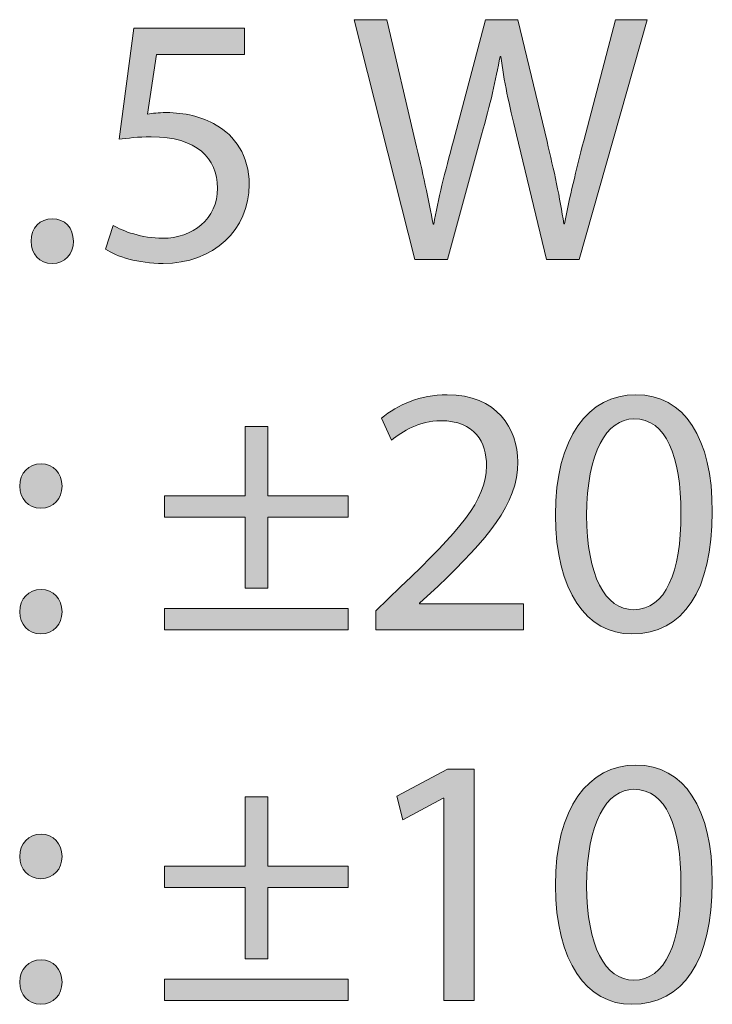
# Model space of a CAD drawing. Units: millimetres. Extents: x -61 to 359, y 61 to 358.
# Drawn here: x 57 to 61, y 249 to 255 of the extents above; entities that cross this region are included whole.
import ezdxf

# ---------------------------------------------------------------- set-up
doc = ezdxf.new("R2010")
doc.units = ezdxf.units.MM
doc.header["$MEASUREMENT"] = 0
doc.layers.get('0').update_dxf_attribs({"lineweight": 0})

# ---------------------------------------------------------------- blocks, each defined once
blk = doc.blocks.new('Block_2')
at = {"transparency": 33554687}
h = blk.add_hatch(color=7, dxfattribs=at)
h.dxf.hatch_style = 2
edge = h.paths.add_edge_path()
edge.add_spline(control_points=[(58.5806, 254.6905), (58.5806, 254.6905), (58.0559, 254.6905), (58.0559, 254.6905), (58.0559, 254.6905), (58.003, 254.3372), (58.003, 254.3372), (58.0347, 254.3415), (58.0644, 254.3456), (58.1152, 254.3456), (58.2209, 254.3456), (58.3267, 254.3224), (58.4113, 254.2716), (58.5193, 254.2102), (58.608, 254.0917), (58.608, 253.9183), (58.608, 253.6497), (58.3944, 253.4487), (58.096, 253.4487), (57.9458, 253.4487), (57.8191, 253.4911), (57.7534, 253.5333), (57.7534, 253.5333), (57.7999, 253.675), (57.7999, 253.675), (57.8571, 253.6411), (57.9693, 253.5989), (58.094, 253.5989), (58.2695, 253.5989), (58.4197, 253.7131), (58.4197, 253.8972), (58.4176, 254.0748), (58.2991, 254.2018), (58.0242, 254.2018), (57.9458, 254.2018), (57.8845, 254.1933), (57.8339, 254.187), (57.8339, 254.187), (57.9226, 254.8471), (57.9226, 254.8471), (57.9226, 254.8471), (58.5806, 254.8471), (58.5806, 254.8471), (58.5806, 254.8471), (58.5806, 254.6905), (58.5806, 254.6905)], knot_values=[0, 0, 0, 0, 1, 1, 1, 2, 2, 2, 3, 3, 3, 4, 4, 4, 5, 5, 5, 6, 6, 6, 7, 7, 7, 8, 8, 8, 9, 9, 9, 10, 10, 10, 11, 11, 11, 12, 12, 12, 13, 13, 13, 14, 14, 14, 15, 15, 15, 15], degree=3, periodic=0)
h = blk.add_hatch(color=7, dxfattribs=at)
h.dxf.hatch_style = 2
edge = h.paths.add_edge_path()
edge.add_spline(control_points=[(59.5926, 253.4719), (59.5926, 253.4719), (59.2309, 254.8979), (59.2309, 254.8979), (59.2309, 254.8979), (59.4255, 254.8979), (59.4255, 254.8979), (59.4255, 254.8979), (59.5948, 254.1765), (59.5948, 254.1765), (59.637, 253.9987), (59.6751, 253.8209), (59.7006, 253.6835), (59.7006, 253.6835), (59.7047, 253.6835), (59.7047, 253.6835), (59.728, 253.8252), (59.7724, 253.9944), (59.8212, 254.1785), (59.8212, 254.1785), (60.0115, 254.8979), (60.0115, 254.8979), (60.0115, 254.8979), (60.2041, 254.8979), (60.2041, 254.8979), (60.2041, 254.8979), (60.3776, 254.1742), (60.3776, 254.1742), (60.4177, 254.0051), (60.4558, 253.8357), (60.477, 253.6855), (60.477, 253.6855), (60.4811, 253.6855), (60.4811, 253.6855), (60.5107, 253.8421), (60.551, 254.0008), (60.5955, 254.1785), (60.5955, 254.1785), (60.7837, 254.8979), (60.7837, 254.8979), (60.7837, 254.8979), (60.972, 254.8979), (60.972, 254.8979), (60.972, 254.8979), (60.5679, 253.4719), (60.5679, 253.4719), (60.5679, 253.4719), (60.3753, 253.4719), (60.3753, 253.4719), (60.3753, 253.4719), (60.1955, 254.2145), (60.1955, 254.2145), (60.1512, 254.3964), (60.1216, 254.536), (60.1025, 254.68), (60.1025, 254.68), (60.0983, 254.68), (60.0983, 254.68), (60.0728, 254.5382), (60.0411, 254.3985), (59.9883, 254.2145), (59.9883, 254.2145), (59.7852, 253.4719), (59.7852, 253.4719), (59.7852, 253.4719), (59.5926, 253.4719), (59.5926, 253.4719)], knot_values=[0, 0, 0, 0, 1, 1, 1, 2, 2, 2, 3, 3, 3, 4, 4, 4, 5, 5, 5, 6, 6, 6, 7, 7, 7, 8, 8, 8, 9, 9, 9, 10, 10, 10, 11, 11, 11, 12, 12, 12, 13, 13, 13, 14, 14, 14, 15, 15, 15, 16, 16, 16, 17, 17, 17, 18, 18, 18, 19, 19, 19, 20, 20, 20, 21, 21, 21, 22, 22, 22, 22], degree=3, periodic=0)
h = blk.add_hatch(color=7, dxfattribs=at)
h.dxf.hatch_style = 2
edge = h.paths.add_edge_path()
edge.add_spline(control_points=[(57.3111, 253.582), (57.3111, 253.6602), (57.364, 253.7152), (57.438, 253.7152), (57.5119, 253.7152), (57.5627, 253.6602), (57.5627, 253.582), (57.5627, 253.5057), (57.5142, 253.4487), (57.4358, 253.4487), (57.3617, 253.4487), (57.3111, 253.5057), (57.3111, 253.582)], knot_values=[0, 0, 0, 0, 1, 1, 1, 2, 2, 2, 3, 3, 3, 4, 4, 4, 4], degree=3, periodic=0)
for points, knots in [([(58.5806, 254.6905), (58.5806, 254.6905), (58.0559, 254.6905), (58.0559, 254.6905), (58.0559, 254.6905), (58.003, 254.3372), (58.003, 254.3372), (58.0347, 254.3415), (58.0644, 254.3456), (58.1152, 254.3456), (58.2209, 254.3456), (58.3267, 254.3224), (58.4113, 254.2716), (58.5193, 254.2102), (58.608, 254.0917), (58.608, 253.9183), (58.608, 253.6497), (58.3944, 253.4487), (58.096, 253.4487), (57.9458, 253.4487), (57.8191, 253.4911), (57.7534, 253.5333), (57.7534, 253.5333), (57.7999, 253.675), (57.7999, 253.675), (57.8571, 253.6411), (57.9693, 253.5989), (58.094, 253.5989), (58.2695, 253.5989), (58.4197, 253.7131), (58.4197, 253.8972), (58.4176, 254.0748), (58.2991, 254.2018), (58.0242, 254.2018), (57.9458, 254.2018), (57.8845, 254.1933), (57.8339, 254.187), (57.8339, 254.187), (57.9226, 254.8471), (57.9226, 254.8471), (57.9226, 254.8471), (58.5806, 254.8471), (58.5806, 254.8471), (58.5806, 254.8471), (58.5806, 254.6905), (58.5806, 254.6905)], [0, 0, 0, 0, 1, 1, 1, 2, 2, 2, 3, 3, 3, 4, 4, 4, 5, 5, 5, 6, 6, 6, 7, 7, 7, 8, 8, 8, 9, 9, 9, 10, 10, 10, 11, 11, 11, 12, 12, 12, 13, 13, 13, 14, 14, 14, 15, 15, 15, 15]), ([(59.5926, 253.4719), (59.5926, 253.4719), (59.2309, 254.8979), (59.2309, 254.8979), (59.2309, 254.8979), (59.4255, 254.8979), (59.4255, 254.8979), (59.4255, 254.8979), (59.5948, 254.1765), (59.5948, 254.1765), (59.637, 253.9987), (59.6751, 253.8209), (59.7006, 253.6835), (59.7006, 253.6835), (59.7047, 253.6835), (59.7047, 253.6835), (59.728, 253.8252), (59.7724, 253.9944), (59.8212, 254.1785), (59.8212, 254.1785), (60.0115, 254.8979), (60.0115, 254.8979), (60.0115, 254.8979), (60.2041, 254.8979), (60.2041, 254.8979), (60.2041, 254.8979), (60.3776, 254.1742), (60.3776, 254.1742), (60.4177, 254.0051), (60.4558, 253.8357), (60.477, 253.6855), (60.477, 253.6855), (60.4811, 253.6855), (60.4811, 253.6855), (60.5107, 253.8421), (60.551, 254.0008), (60.5955, 254.1785), (60.5955, 254.1785), (60.7837, 254.8979), (60.7837, 254.8979), (60.7837, 254.8979), (60.972, 254.8979), (60.972, 254.8979), (60.972, 254.8979), (60.5679, 253.4719), (60.5679, 253.4719), (60.5679, 253.4719), (60.3753, 253.4719), (60.3753, 253.4719), (60.3753, 253.4719), (60.1955, 254.2145), (60.1955, 254.2145), (60.1512, 254.3964), (60.1216, 254.536), (60.1025, 254.68), (60.1025, 254.68), (60.0983, 254.68), (60.0983, 254.68), (60.0728, 254.5382), (60.0411, 254.3985), (59.9883, 254.2145), (59.9883, 254.2145), (59.7852, 253.4719), (59.7852, 253.4719), (59.7852, 253.4719), (59.5926, 253.4719), (59.5926, 253.4719)], [0, 0, 0, 0, 1, 1, 1, 2, 2, 2, 3, 3, 3, 4, 4, 4, 5, 5, 5, 6, 6, 6, 7, 7, 7, 8, 8, 8, 9, 9, 9, 10, 10, 10, 11, 11, 11, 12, 12, 12, 13, 13, 13, 14, 14, 14, 15, 15, 15, 16, 16, 16, 17, 17, 17, 18, 18, 18, 19, 19, 19, 20, 20, 20, 21, 21, 21, 22, 22, 22, 22]), ([(57.3111, 253.582), (57.3111, 253.6602), (57.364, 253.7152), (57.438, 253.7152), (57.5119, 253.7152), (57.5627, 253.6602), (57.5627, 253.582), (57.5627, 253.5057), (57.5142, 253.4487), (57.4358, 253.4487), (57.3617, 253.4487), (57.3111, 253.5057), (57.3111, 253.582)], [0, 0, 0, 0, 1, 1, 1, 2, 2, 2, 3, 3, 3, 4, 4, 4, 4])]:
    blk.add_open_spline(points, degree=3, knots=knots)
blk = doc.blocks.new('Block_3')
at = {"transparency": 33554687}
h = blk.add_hatch(color=7, dxfattribs=at)
h.dxf.hatch_style = 2
edge = h.paths.add_edge_path()
edge.add_spline(control_points=[(59.3602, 251.2709), (59.3602, 251.2709), (59.3602, 251.3851), (59.3602, 251.3851), (59.3602, 251.3851), (59.5061, 251.5268), (59.5061, 251.5268), (59.8574, 251.861), (60.016, 252.0388), (60.0181, 252.2462), (60.0181, 252.3857), (59.9504, 252.5147), (59.7452, 252.5147), (59.6203, 252.5147), (59.5166, 252.4513), (59.4532, 252.3985), (59.4532, 252.3985), (59.394, 252.5295), (59.394, 252.5295), (59.4892, 252.61), (59.6246, 252.6692), (59.7833, 252.6692), (60.0794, 252.6692), (60.2043, 252.4662), (60.2043, 252.2694), (60.2043, 252.0155), (60.0201, 251.8104), (59.7304, 251.5312), (59.7304, 251.5312), (59.6203, 251.4295), (59.6203, 251.4295), (59.6203, 251.4295), (59.6203, 251.4254), (59.6203, 251.4254), (59.6203, 251.4254), (60.238, 251.4254), (60.238, 251.4254), (60.238, 251.4254), (60.238, 251.2709), (60.238, 251.2709), (60.238, 251.2709), (59.3602, 251.2709), (59.3602, 251.2709)], knot_values=[0, 0, 0, 0, 1, 1, 1, 2, 2, 2, 3, 3, 3, 4, 4, 4, 5, 5, 5, 6, 6, 6, 7, 7, 7, 8, 8, 8, 9, 9, 9, 10, 10, 10, 11, 11, 11, 12, 12, 12, 13, 13, 13, 14, 14, 14, 14], degree=3, periodic=0)
h = blk.add_hatch(color=7, dxfattribs=at)
h.dxf.hatch_style = 2
edge = h.paths.add_edge_path()
edge.add_spline(control_points=[(60.6132, 251.9521), (60.6132, 251.5945), (60.7233, 251.3915), (60.8924, 251.3915), (61.0828, 251.3915), (61.1737, 251.6137), (61.1737, 251.9647), (61.1737, 252.3032), (61.0871, 252.5254), (60.8945, 252.5254), (60.7317, 252.5254), (60.6132, 252.3265), (60.6132, 251.9521)], knot_values=[0, 0, 0, 0, 1, 1, 1, 2, 2, 2, 3, 3, 3, 4, 4, 4, 4], degree=3, periodic=0)
edge = h.paths.add_edge_path()
edge.add_spline(control_points=[(61.3599, 251.9732), (61.3599, 251.5057), (61.1865, 251.2476), (60.8819, 251.2476), (60.6132, 251.2476), (60.4313, 251.4993), (60.427, 251.9542), (60.427, 252.4153), (60.626, 252.6692), (60.9052, 252.6692), (61.1949, 252.6692), (61.3599, 252.4112), (61.3599, 251.9732)], knot_values=[0, 0, 0, 0, 1, 1, 1, 2, 2, 2, 3, 3, 3, 4, 4, 4, 4], degree=3, periodic=0)
h = blk.add_hatch(color=7, dxfattribs=at)
h.dxf.hatch_style = 2
edge = h.paths.add_edge_path()
edge.add_spline(control_points=[(59.1966, 251.3978), (59.1966, 251.3978), (59.1966, 251.2709), (59.1966, 251.2709), (59.1966, 251.2709), (58.105, 251.2709), (58.105, 251.2709), (58.105, 251.2709), (58.105, 251.3978), (58.105, 251.3978), (58.105, 251.3978), (59.1966, 251.3978), (59.1966, 251.3978)], knot_values=[0, 0, 0, 0, 1, 1, 1, 2, 2, 2, 3, 3, 3, 4, 4, 4, 4], degree=3, periodic=0)
edge = h.paths.add_edge_path()
edge.add_spline(control_points=[(58.7186, 252.481), (58.7186, 252.481), (58.7186, 252.0684), (58.7186, 252.0684), (58.7186, 252.0684), (59.1966, 252.0684), (59.1966, 252.0684), (59.1966, 252.0684), (59.1966, 251.9415), (59.1966, 251.9415), (59.1966, 251.9415), (58.7186, 251.9415), (58.7186, 251.9415), (58.7186, 251.9415), (58.7186, 251.5184), (58.7186, 251.5184), (58.7186, 251.5184), (58.5832, 251.5184), (58.5832, 251.5184), (58.5832, 251.5184), (58.5832, 251.9415), (58.5832, 251.9415), (58.5832, 251.9415), (58.105, 251.9415), (58.105, 251.9415), (58.105, 251.9415), (58.105, 252.0684), (58.105, 252.0684), (58.105, 252.0684), (58.5832, 252.0684), (58.5832, 252.0684), (58.5832, 252.0684), (58.5832, 252.481), (58.5832, 252.481), (58.5832, 252.481), (58.7186, 252.481), (58.7186, 252.481)], knot_values=[0, 0, 0, 0, 1, 1, 1, 2, 2, 2, 3, 3, 3, 4, 4, 4, 5, 5, 5, 6, 6, 6, 7, 7, 7, 8, 8, 8, 9, 9, 9, 10, 10, 10, 11, 11, 11, 12, 12, 12, 12], degree=3, periodic=0)
h = blk.add_hatch(color=7, dxfattribs=at)
h.dxf.hatch_style = 2
edge = h.paths.add_edge_path()
edge.add_spline(control_points=[(57.2436, 251.3787), (57.2436, 251.4571), (57.2964, 251.512), (57.3705, 251.512), (57.4444, 251.512), (57.4932, 251.4571), (57.4952, 251.3787), (57.4952, 251.3046), (57.4466, 251.2476), (57.3683, 251.2476), (57.2942, 251.2476), (57.2436, 251.3046), (57.2436, 251.3787)], knot_values=[0, 0, 0, 0, 1, 1, 1, 2, 2, 2, 3, 3, 3, 4, 4, 4, 4], degree=3, periodic=0)
edge = h.paths.add_edge_path()
edge.add_spline(control_points=[(57.2436, 252.1256), (57.2436, 252.2038), (57.2964, 252.2588), (57.3705, 252.2588), (57.4444, 252.2588), (57.4932, 252.2038), (57.4952, 252.1256), (57.4952, 252.0515), (57.4466, 251.9943), (57.3683, 251.9943), (57.2942, 251.9943), (57.2436, 252.0515), (57.2436, 252.1256)], knot_values=[0, 0, 0, 0, 1, 1, 1, 2, 2, 2, 3, 3, 3, 4, 4, 4, 4], degree=3, periodic=0)
for points, knots in [([(59.3602, 251.2709), (59.3602, 251.2709), (59.3602, 251.3851), (59.3602, 251.3851), (59.3602, 251.3851), (59.5061, 251.5268), (59.5061, 251.5268), (59.8574, 251.861), (60.016, 252.0388), (60.0181, 252.2462), (60.0181, 252.3857), (59.9504, 252.5147), (59.7452, 252.5147), (59.6203, 252.5147), (59.5166, 252.4513), (59.4532, 252.3985), (59.4532, 252.3985), (59.394, 252.5295), (59.394, 252.5295), (59.4892, 252.61), (59.6246, 252.6692), (59.7833, 252.6692), (60.0794, 252.6692), (60.2043, 252.4662), (60.2043, 252.2694), (60.2043, 252.0155), (60.0201, 251.8104), (59.7304, 251.5312), (59.7304, 251.5312), (59.6203, 251.4295), (59.6203, 251.4295), (59.6203, 251.4295), (59.6203, 251.4254), (59.6203, 251.4254), (59.6203, 251.4254), (60.238, 251.4254), (60.238, 251.4254), (60.238, 251.4254), (60.238, 251.2709), (60.238, 251.2709), (60.238, 251.2709), (59.3602, 251.2709), (59.3602, 251.2709)], [0, 0, 0, 0, 1, 1, 1, 2, 2, 2, 3, 3, 3, 4, 4, 4, 5, 5, 5, 6, 6, 6, 7, 7, 7, 8, 8, 8, 9, 9, 9, 10, 10, 10, 11, 11, 11, 12, 12, 12, 13, 13, 13, 14, 14, 14, 14]), ([(61.3599, 251.9732), (61.3599, 251.5057), (61.1865, 251.2476), (60.8819, 251.2476), (60.6132, 251.2476), (60.4313, 251.4993), (60.427, 251.9542), (60.427, 252.4153), (60.626, 252.6692), (60.9052, 252.6692), (61.1949, 252.6692), (61.3599, 252.4112), (61.3599, 251.9732)], [0, 0, 0, 0, 1, 1, 1, 2, 2, 2, 3, 3, 3, 4, 4, 4, 4]), ([(60.6132, 251.9521), (60.6132, 251.5945), (60.7233, 251.3915), (60.8924, 251.3915), (61.0828, 251.3915), (61.1737, 251.6137), (61.1737, 251.9647), (61.1737, 252.3032), (61.0871, 252.5254), (60.8945, 252.5254), (60.7317, 252.5254), (60.6132, 252.3265), (60.6132, 251.9521)], [0, 0, 0, 0, 1, 1, 1, 2, 2, 2, 3, 3, 3, 4, 4, 4, 4]), ([(58.7186, 252.481), (58.7186, 252.481), (58.7186, 252.0684), (58.7186, 252.0684), (58.7186, 252.0684), (59.1966, 252.0684), (59.1966, 252.0684), (59.1966, 252.0684), (59.1966, 251.9415), (59.1966, 251.9415), (59.1966, 251.9415), (58.7186, 251.9415), (58.7186, 251.9415), (58.7186, 251.9415), (58.7186, 251.5184), (58.7186, 251.5184), (58.7186, 251.5184), (58.5832, 251.5184), (58.5832, 251.5184), (58.5832, 251.5184), (58.5832, 251.9415), (58.5832, 251.9415), (58.5832, 251.9415), (58.105, 251.9415), (58.105, 251.9415), (58.105, 251.9415), (58.105, 252.0684), (58.105, 252.0684), (58.105, 252.0684), (58.5832, 252.0684), (58.5832, 252.0684), (58.5832, 252.0684), (58.5832, 252.481), (58.5832, 252.481), (58.5832, 252.481), (58.7186, 252.481), (58.7186, 252.481)], [0, 0, 0, 0, 1, 1, 1, 2, 2, 2, 3, 3, 3, 4, 4, 4, 5, 5, 5, 6, 6, 6, 7, 7, 7, 8, 8, 8, 9, 9, 9, 10, 10, 10, 11, 11, 11, 12, 12, 12, 12]), ([(57.2436, 252.1256), (57.2436, 252.2038), (57.2964, 252.2588), (57.3705, 252.2588), (57.4444, 252.2588), (57.4932, 252.2038), (57.4952, 252.1256), (57.4952, 252.0515), (57.4466, 251.9943), (57.3683, 251.9943), (57.2942, 251.9943), (57.2436, 252.0515), (57.2436, 252.1256)], [0, 0, 0, 0, 1, 1, 1, 2, 2, 2, 3, 3, 3, 4, 4, 4, 4]), ([(57.2436, 251.3787), (57.2436, 251.4571), (57.2964, 251.512), (57.3705, 251.512), (57.4444, 251.512), (57.4932, 251.4571), (57.4952, 251.3787), (57.4952, 251.3046), (57.4466, 251.2476), (57.3683, 251.2476), (57.2942, 251.2476), (57.2436, 251.3046), (57.2436, 251.3787)], [0, 0, 0, 0, 1, 1, 1, 2, 2, 2, 3, 3, 3, 4, 4, 4, 4]), ([(59.1966, 251.3978), (59.1966, 251.3978), (59.1966, 251.2709), (59.1966, 251.2709), (59.1966, 251.2709), (58.105, 251.2709), (58.105, 251.2709), (58.105, 251.2709), (58.105, 251.3978), (58.105, 251.3978), (58.105, 251.3978), (59.1966, 251.3978), (59.1966, 251.3978)], [0, 0, 0, 0, 1, 1, 1, 2, 2, 2, 3, 3, 3, 4, 4, 4, 4])]:
    blk.add_open_spline(points, degree=3, knots=knots)
blk = doc.blocks.new('Block_4')
at = {"transparency": 33554687}
h = blk.add_hatch(color=7, dxfattribs=at)
h.dxf.hatch_style = 2
edge = h.paths.add_edge_path()
edge.add_spline(control_points=[(60.6132, 249.7507), (60.6132, 249.3931), (60.7233, 249.19), (60.8924, 249.19), (61.0828, 249.19), (61.1737, 249.4122), (61.1737, 249.7633), (61.1737, 250.1018), (61.0871, 250.324), (60.8945, 250.324), (60.7317, 250.324), (60.6132, 250.125), (60.6132, 249.7507)], knot_values=[0, 0, 0, 0, 1, 1, 1, 2, 2, 2, 3, 3, 3, 4, 4, 4, 4], degree=3, periodic=0)
edge = h.paths.add_edge_path()
edge.add_spline(control_points=[(61.3599, 249.7717), (61.3599, 249.3042), (61.1865, 249.0462), (60.8819, 249.0462), (60.6132, 249.0462), (60.4313, 249.2979), (60.427, 249.7528), (60.427, 250.2139), (60.626, 250.4678), (60.9052, 250.4678), (61.1949, 250.4678), (61.3599, 250.2098), (61.3599, 249.7717)], knot_values=[0, 0, 0, 0, 1, 1, 1, 2, 2, 2, 3, 3, 3, 4, 4, 4, 4], degree=3, periodic=0)
h = blk.add_hatch(color=7, dxfattribs=at)
h.dxf.hatch_style = 2
edge = h.paths.add_edge_path()
edge.add_spline(control_points=[(59.7642, 250.2711), (59.7642, 250.2711), (59.76, 250.2711), (59.76, 250.2711), (59.76, 250.2711), (59.5209, 250.1421), (59.5209, 250.1421), (59.5209, 250.1421), (59.4849, 250.2837), (59.4849, 250.2837), (59.4849, 250.2837), (59.7853, 250.4446), (59.7853, 250.4446), (59.7853, 250.4446), (59.944, 250.4446), (59.944, 250.4446), (59.944, 250.4446), (59.944, 249.0695), (59.944, 249.0695), (59.944, 249.0695), (59.7642, 249.0695), (59.7642, 249.0695), (59.7642, 249.0695), (59.7642, 250.2711), (59.7642, 250.2711)], knot_values=[0, 0, 0, 0, 1, 1, 1, 2, 2, 2, 3, 3, 3, 4, 4, 4, 5, 5, 5, 6, 6, 6, 7, 7, 7, 8, 8, 8, 8], degree=3, periodic=0)
h = blk.add_hatch(color=7, dxfattribs=at)
h.dxf.hatch_style = 2
edge = h.paths.add_edge_path()
edge.add_spline(control_points=[(59.1966, 249.1964), (59.1966, 249.1964), (59.1966, 249.0695), (59.1966, 249.0695), (59.1966, 249.0695), (58.105, 249.0695), (58.105, 249.0695), (58.105, 249.0695), (58.105, 249.1964), (58.105, 249.1964), (58.105, 249.1964), (59.1966, 249.1964), (59.1966, 249.1964)], knot_values=[0, 0, 0, 0, 1, 1, 1, 2, 2, 2, 3, 3, 3, 4, 4, 4, 4], degree=3, periodic=0)
edge = h.paths.add_edge_path()
edge.add_spline(control_points=[(58.7186, 250.2795), (58.7186, 250.2795), (58.7186, 249.867), (58.7186, 249.867), (58.7186, 249.867), (59.1966, 249.867), (59.1966, 249.867), (59.1966, 249.867), (59.1966, 249.74), (59.1966, 249.74), (59.1966, 249.74), (58.7186, 249.74), (58.7186, 249.74), (58.7186, 249.74), (58.7186, 249.317), (58.7186, 249.317), (58.7186, 249.317), (58.5832, 249.317), (58.5832, 249.317), (58.5832, 249.317), (58.5832, 249.74), (58.5832, 249.74), (58.5832, 249.74), (58.105, 249.74), (58.105, 249.74), (58.105, 249.74), (58.105, 249.867), (58.105, 249.867), (58.105, 249.867), (58.5832, 249.867), (58.5832, 249.867), (58.5832, 249.867), (58.5832, 250.2795), (58.5832, 250.2795), (58.5832, 250.2795), (58.7186, 250.2795), (58.7186, 250.2795)], knot_values=[0, 0, 0, 0, 1, 1, 1, 2, 2, 2, 3, 3, 3, 4, 4, 4, 5, 5, 5, 6, 6, 6, 7, 7, 7, 8, 8, 8, 9, 9, 9, 10, 10, 10, 11, 11, 11, 12, 12, 12, 12], degree=3, periodic=0)
h = blk.add_hatch(color=7, dxfattribs=at)
h.dxf.hatch_style = 2
edge = h.paths.add_edge_path()
edge.add_spline(control_points=[(57.2436, 249.1773), (57.2436, 249.2557), (57.2964, 249.3106), (57.3705, 249.3106), (57.4444, 249.3106), (57.4932, 249.2557), (57.4952, 249.1773), (57.4952, 249.1032), (57.4466, 249.0462), (57.3683, 249.0462), (57.2942, 249.0462), (57.2436, 249.1032), (57.2436, 249.1773)], knot_values=[0, 0, 0, 0, 1, 1, 1, 2, 2, 2, 3, 3, 3, 4, 4, 4, 4], degree=3, periodic=0)
edge = h.paths.add_edge_path()
edge.add_spline(control_points=[(57.2436, 249.9242), (57.2436, 250.0024), (57.2964, 250.0573), (57.3705, 250.0573), (57.4444, 250.0573), (57.4932, 250.0024), (57.4952, 249.9242), (57.4952, 249.8501), (57.4466, 249.7929), (57.3683, 249.7929), (57.2942, 249.7929), (57.2436, 249.8501), (57.2436, 249.9242)], knot_values=[0, 0, 0, 0, 1, 1, 1, 2, 2, 2, 3, 3, 3, 4, 4, 4, 4], degree=3, periodic=0)
for points, knots in [([(61.3599, 249.7717), (61.3599, 249.3042), (61.1865, 249.0462), (60.8819, 249.0462), (60.6132, 249.0462), (60.4313, 249.2979), (60.427, 249.7528), (60.427, 250.2139), (60.626, 250.4678), (60.9052, 250.4678), (61.1949, 250.4678), (61.3599, 250.2098), (61.3599, 249.7717)], [0, 0, 0, 0, 1, 1, 1, 2, 2, 2, 3, 3, 3, 4, 4, 4, 4]), ([(59.7642, 250.2711), (59.7642, 250.2711), (59.76, 250.2711), (59.76, 250.2711), (59.76, 250.2711), (59.5209, 250.1421), (59.5209, 250.1421), (59.5209, 250.1421), (59.4849, 250.2837), (59.4849, 250.2837), (59.4849, 250.2837), (59.7853, 250.4446), (59.7853, 250.4446), (59.7853, 250.4446), (59.944, 250.4446), (59.944, 250.4446), (59.944, 250.4446), (59.944, 249.0695), (59.944, 249.0695), (59.944, 249.0695), (59.7642, 249.0695), (59.7642, 249.0695), (59.7642, 249.0695), (59.7642, 250.2711), (59.7642, 250.2711)], [0, 0, 0, 0, 1, 1, 1, 2, 2, 2, 3, 3, 3, 4, 4, 4, 5, 5, 5, 6, 6, 6, 7, 7, 7, 8, 8, 8, 8]), ([(58.7186, 250.2795), (58.7186, 250.2795), (58.7186, 249.867), (58.7186, 249.867), (58.7186, 249.867), (59.1966, 249.867), (59.1966, 249.867), (59.1966, 249.867), (59.1966, 249.74), (59.1966, 249.74), (59.1966, 249.74), (58.7186, 249.74), (58.7186, 249.74), (58.7186, 249.74), (58.7186, 249.317), (58.7186, 249.317), (58.7186, 249.317), (58.5832, 249.317), (58.5832, 249.317), (58.5832, 249.317), (58.5832, 249.74), (58.5832, 249.74), (58.5832, 249.74), (58.105, 249.74), (58.105, 249.74), (58.105, 249.74), (58.105, 249.867), (58.105, 249.867), (58.105, 249.867), (58.5832, 249.867), (58.5832, 249.867), (58.5832, 249.867), (58.5832, 250.2795), (58.5832, 250.2795), (58.5832, 250.2795), (58.7186, 250.2795), (58.7186, 250.2795)], [0, 0, 0, 0, 1, 1, 1, 2, 2, 2, 3, 3, 3, 4, 4, 4, 5, 5, 5, 6, 6, 6, 7, 7, 7, 8, 8, 8, 9, 9, 9, 10, 10, 10, 11, 11, 11, 12, 12, 12, 12]), ([(60.6132, 249.7507), (60.6132, 249.3931), (60.7233, 249.19), (60.8924, 249.19), (61.0828, 249.19), (61.1737, 249.4122), (61.1737, 249.7633), (61.1737, 250.1018), (61.0871, 250.324), (60.8945, 250.324), (60.7317, 250.324), (60.6132, 250.125), (60.6132, 249.7507)], [0, 0, 0, 0, 1, 1, 1, 2, 2, 2, 3, 3, 3, 4, 4, 4, 4]), ([(57.2436, 249.9242), (57.2436, 250.0024), (57.2964, 250.0573), (57.3705, 250.0573), (57.4444, 250.0573), (57.4932, 250.0024), (57.4952, 249.9242), (57.4952, 249.8501), (57.4466, 249.7929), (57.3683, 249.7929), (57.2942, 249.7929), (57.2436, 249.8501), (57.2436, 249.9242)], [0, 0, 0, 0, 1, 1, 1, 2, 2, 2, 3, 3, 3, 4, 4, 4, 4]), ([(57.2436, 249.1773), (57.2436, 249.2557), (57.2964, 249.3106), (57.3705, 249.3106), (57.4444, 249.3106), (57.4932, 249.2557), (57.4952, 249.1773), (57.4952, 249.1032), (57.4466, 249.0462), (57.3683, 249.0462), (57.2942, 249.0462), (57.2436, 249.1032), (57.2436, 249.1773)], [0, 0, 0, 0, 1, 1, 1, 2, 2, 2, 3, 3, 3, 4, 4, 4, 4]), ([(59.1966, 249.1964), (59.1966, 249.1964), (59.1966, 249.0695), (59.1966, 249.0695), (59.1966, 249.0695), (58.105, 249.0695), (58.105, 249.0695), (58.105, 249.0695), (58.105, 249.1964), (58.105, 249.1964), (58.105, 249.1964), (59.1966, 249.1964), (59.1966, 249.1964)], [0, 0, 0, 0, 1, 1, 1, 2, 2, 2, 3, 3, 3, 4, 4, 4, 4])]:
    blk.add_open_spline(points, degree=3, knots=knots)

msp = doc.modelspace()

# ---------------------------------------------------------------- block references
for name in ['Block_2', 'Block_3', 'Block_4']:
    msp.add_blockref(name, (0, 0))

doc.saveas('drawing.dxf')
